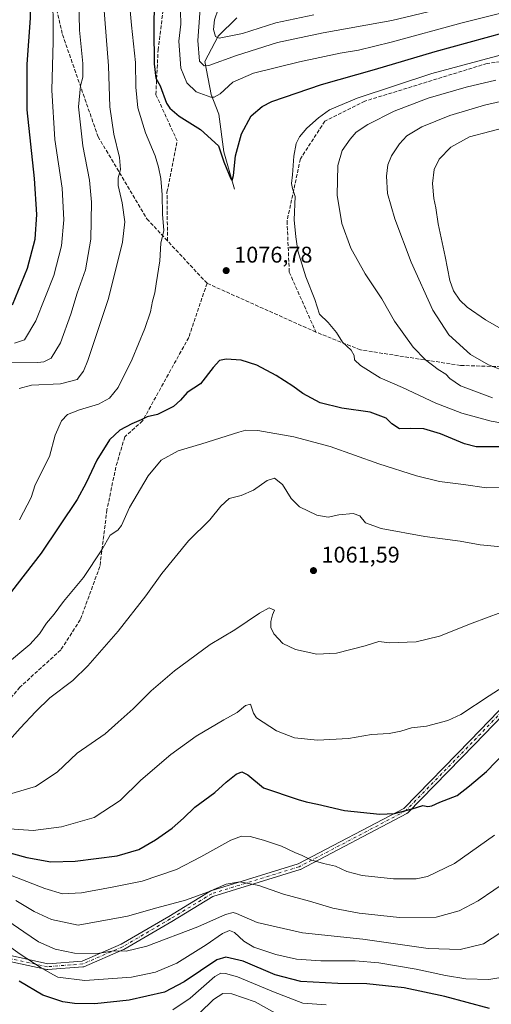
# Model space of a CAD drawing. Units: metres. Extents: x 613734 to 617187, y 4761757 to 4764135.
# Drawn here: x 615487 to 615695, y 4763275 to 4763709 of the extents above; entities that cross this region are included whole.
import ezdxf

# ---------------------------------------------------------------- set-up
doc = ezdxf.new("R2010")
doc.units = ezdxf.units.M
doc.header["$MEASUREMENT"] = 0
doc.linetypes.add('DGN Style 3', pattern=[2.307223, 1.648017, -0.659207])
doc.linetypes.add('DGN Style 4', pattern=[2.638475, 1.318413, -0.659207, 0.001648, -0.659207])
for name, color, linetype, lineweight in [('Camino Cxs', 7, 'Continuous', 0), ('Camino eje', 30, 'DGN Style 4', 13), ('Corriente natural lineal', 142, 'Continuous', 13), ('Curva de nivel maestra', 30, 'Continuous', 30), ('Curva de nivel normal', 30, 'Continuous', 0), ('Punto de cota en terreno', 7, 'Continuous', 0), ('Rótulo de punto de cota en terreno', 7, 'Continuous', 0), ('Senda', 7, 'DGN Style 3', 0)]:
    doc.layers.add(name, color=color, linetype=linetype, lineweight=lineweight)
doc.styles.add('Style-Arial', font='txt')

# ---------------------------------------------------------------- blocks, each defined once
blk = doc.blocks.new('5PATER')
at = {"layer": 'Punto de cota en terreno', "linetype": 'Continuous', "lineweight": 0}
h = blk.add_hatch(color=51, dxfattribs=at)
edge = h.paths.add_edge_path()
edge.add_ellipse((0, 0), major_axis=(-0.11, -0.111), ratio=0.999422, start_angle=0, end_angle=360)
blk = doc.blocks.new('*U8')
at = {"layer": 'Camino Cxs', "color": 7, "linetype": 'Continuous', "lineweight": 0}
for points in [[(615480.0771, 4763296.9167, 1042.9206), (615499.7333, 4763292.5925, 1040.5878), (615514.8033, 4763293.7517, 1040.034), (615531.9941, 4763301.1751, 1046.6928), (615552.9505, 4763313.4323, 1052.9671), (615571.1971, 4763324.5391, 1055.049), (615571.3389, 4763324.6137, 1055.1333), (615571.4889, 4763324.6705, 1055.2055), (615609.8713, 4763336.5413, 1064.0632), (615656.4137, 4763360.9959, 1068.8865), (615685.6361, 4763391.0081, 1070.796), (615727.2411, 4763434.1981, 1067.5533)], [(615729.1783, 4763432.4613, 1064.1925), (615687.5039, 4763389.1993, 1066.9713), (615658.1327, 4763359.0343, 1070.1251), (615657.9789, 4763358.8995, 1070.4107), (615657.8057, 4763358.7903, 1070.6686), (615610.9745, 4763334.1839, 1064.3942), (615610.8143, 4763334.1131, 1064.3152), (615610.7539, 4763334.0927, 1064.2862), (615572.4111, 4763322.2343, 1053.0389), (615554.2827, 4763311.1997, 1051.238), (615533.2353, 4763298.8889, 1045.7336), (615533.0975, 4763298.8195, 1045.6216), (615515.6349, 4763291.2787, 1040.3619), (615515.4313, 4763291.2101, 1040.1728), (615515.2193, 4763291.1759, 1039.9478), (615499.7413, 4763289.9853, 1039.9196), (615499.5509, 4763289.9847, 1040.013), (615499.3623, 4763290.0119, 1040.1077), (615479.5751, 4763294.3651, 1037.664)]]:
    blk.add_polyline3d(points, dxfattribs=at)

msp = doc.modelspace()

# ---------------------------------------------------------------- linework, layer by layer
at = {"layer": 'Camino Cxs', "color": 7, "linetype": 'Continuous', "lineweight": 0}
for points in [[(615729.1783, 4763432.4613, 1064.1925), (615687.5039, 4763389.1993, 1066.9713), (615658.1327, 4763359.0343, 1070.1251), (615657.9789, 4763358.8995, 1070.4107), (615657.8057, 4763358.7903, 1070.6686), (615610.9745, 4763334.1839, 1064.3942), (615610.8143, 4763334.1131, 1064.3152), (615610.7539, 4763334.0927, 1064.2862), (615572.4111, 4763322.2343, 1053.0389), (615554.2827, 4763311.1997, 1051.238), (615533.2353, 4763298.8889, 1045.7336), (615533.0975, 4763298.8195, 1045.6216), (615515.6349, 4763291.2787, 1040.3619), (615515.4313, 4763291.2101, 1040.1728), (615515.2193, 4763291.1759, 1039.9478), (615499.7413, 4763289.9853, 1039.9196), (615499.5509, 4763289.9847, 1040.013), (615499.3623, 4763290.0119, 1040.1077), (615479.5751, 4763294.3651, 1037.664)], [(615480.0771, 4763296.9167, 1042.9206), (615499.7333, 4763292.5925, 1040.5878), (615514.8033, 4763293.7517, 1040.034), (615531.9941, 4763301.1751, 1046.6928), (615552.9505, 4763313.4323, 1052.9671), (615571.1971, 4763324.5391, 1055.049), (615571.3389, 4763324.6137, 1055.1333), (615571.4889, 4763324.6705, 1055.2055), (615609.8713, 4763336.5413, 1064.0632), (615656.4137, 4763360.9959, 1068.8865), (615685.6361, 4763391.0081, 1070.796), (615727.2411, 4763434.1981, 1067.5533)]]:
    msp.add_polyline3d(points, dxfattribs=at)
at = {"layer": 'Camino eje', "color": 30, "linetype": 'DGN Style 4', "lineweight": 13}
msp.add_polyline3d([(615728.2419, 4763433.3631, 1065.9052), (615686.5699, 4763390.1037, 1068.8231), (615657.2011, 4763359.9411, 1069.4956), (615610.3697, 4763335.3347, 1064.2174), (615571.8729, 4763323.4285, 1054.1669), (615553.6165, 4763312.3159, 1052.1962), (615532.5821, 4763300.0129, 1046.129), (615515.1195, 4763292.4721, 1038.8521), (615499.6415, 4763291.2815, 1040.2171), (615479.7977, 4763295.6471, 1040.2725)], dxfattribs=at)
at = {"layer": 'Corriente natural lineal', "color": 142, "linetype": 'Continuous', "lineweight": 13}
msp.add_polyline3d([(615581.9473, 4763633.8957, 1075.2007), (615577.2905, 4763650.4057, 1074.5885), (615574.9623, 4763666.9157, 1071.6086), (615571.5757, 4763675.5939, 1068.5505), (615568.8241, 4763690.1991, 1063.9345), (615574.7507, 4763701.4173, 1059.708), (615583.0057, 4763709.4607, 1055.4576)], dxfattribs=at)
at = {"layer": 'Curva de nivel maestra', "color": 30, "linetype": 'Continuous', "lineweight": 30, "flags": 128}
for points, elevation in [([(615484.24, 4763583.0201), (615490.83, 4763599.1301), (615494.21, 4763611.9201), (615494.9, 4763622.7201), (615493.82, 4763638.5601), (615490.62, 4763668.8601), (615490.64, 4763688.9501), (615492.11, 4763709.2901), (615492.65, 4763735.9501), (615492.66, 4763746.6201), (615493.34, 4763752.2901), (615492.8, 4763756.6201), (615493.24, 4763760.6201), (615494.78, 4763764.3001), (615494.8, 4763771.6401), (615492.69, 4763797.2001), (615489.88, 4763827.0501), (615487.57, 4763864.2501), (615486.02, 4763878.3401)], 1100), ([(615546.58, 4763716.4201), (615546.34, 4763704.5801), (615546.62, 4763689.1201), (615547.32, 4763682.9001), (615549.24, 4763679.4001), (615551.99, 4763671.8201), (615553.41, 4763669.6401), (615557.58, 4763666.0801), (615566.95, 4763660.2501), (615574.94, 4763652.9601), (615577.26, 4763645.9101), (615580.25, 4763638.4301), (615580.88, 4763637.7601), (615581.47, 4763639.9001), (615582.4, 4763648.6201), (615585.04, 4763658.2901), (615589.27, 4763666.2101), (615594.04, 4763670.4301), (615598.39, 4763672.6001), (615620.24, 4763679.9801), (615643.49, 4763686.6401), (615670.26, 4763694.6001), (615700.1, 4763702.7901)], 1075), ([(615701.9, 4763520.4201), (615688.26, 4763520.4201), (615683.14, 4763521.6801), (615672.63, 4763526.1001), (615665.19, 4763528.2501), (615659.39, 4763528.5101), (615654.47, 4763528.3401), (615651.12, 4763530.5001), (615648.6, 4763533.0001), (615641.66, 4763535.6001), (615629.14, 4763537.4801), (615619.57, 4763539.7201), (615611.94, 4763543.8301), (615607.66, 4763547.1101), (615600.27, 4763551.8201), (615591.76, 4763556.3001), (615584.82, 4763558.6401), (615578.18, 4763559.0601), (615575.36, 4763558.3701), (615572.51, 4763555.3301), (615566.99, 4763548.1601), (615561.1, 4763544.3301), (615558.18, 4763540.9401), (615555.01, 4763538.1301), (615547.97, 4763534.5801), (615543.45, 4763533.5501), (615540.79, 4763532.2201), (615536.79, 4763530.5801), (615531.47, 4763527.7601), (615526.85, 4763523.4501), (615521.38, 4763514.4601), (615516.65, 4763504.5501), (615512.63, 4763497.1201), (615496.75, 4763473.5801), (615476.53, 4763447.5101)], 1075), ([(615471.79, 4763344.6001), (615490.45, 4763339.3901), (615501.12, 4763337.4601), (615511.79, 4763337.8101), (615530.21, 4763340.2101), (615539.8, 4763342.9401), (615547.21, 4763347.1401), (615554.54, 4763352.3101), (615559.47, 4763356.6801), (615564.47, 4763361.5701), (615573.29, 4763368.0101), (615578.21, 4763372.6101), (615582.58, 4763376.0801), (615585.13, 4763377.1001), (615587.74, 4763375.8101), (615594.7, 4763370.1701), (615609.96, 4763364.9601), (615613.46, 4763363.9601), (615618.46, 4763362.9001), (615630.39, 4763360.1801), (615645.84, 4763358.4701), (615652.39, 4763358.7301), (615660.15, 4763360.8401), (615664.88, 4763362.2701), (615667.04, 4763361.9501), (615668.7, 4763362.1901), (615672.33, 4763363.7901), (615679.93, 4763366.7601), (615685.32, 4763370.9301), (615692.8, 4763377.2701), (615701.02, 4763385.8401)], 1050), ([(615694.17, 4763272.8201), (615674.55, 4763278.2101), (615656.52, 4763281.9801), (615640.14, 4763283.7701), (615627.4, 4763283.8601), (615611.17, 4763284.6901), (615599.81, 4763287.7301), (615585.66, 4763293.7501), (615578.16, 4763295.4901), (615574.13, 4763294.3801), (615559.74, 4763284.6801), (615551.12, 4763280.1301), (615535.59, 4763276.5401), (615520.46, 4763274.8701), (615511.54, 4763275.0101), (615506.41, 4763275.8701), (615497.61, 4763278.7501), (615487.15, 4763284.9501)], 1025)]:
    msp.add_lwpolyline(points, dxfattribs=dict(at, elevation=elevation))
at = {"layer": 'Curva de nivel normal', "color": 30, "linetype": 'Continuous', "lineweight": 0, "flags": 128}
for points, elevation in [([(615482.59, 4763557.44), (615495.34, 4763557.56), (615497.97, 4763557.82), (615501.19, 4763559.38), (615505.32, 4763566.19), (615509.94, 4763578.79), (615512.68, 4763588.17), (615516.28, 4763598.44), (615518.73, 4763611.88), (615519, 4763628.15), (615518.03, 4763637.86), (615515.22, 4763653.08), (615513.22, 4763670.2), (615514.13, 4763679.52), (615515.14, 4763683.29), (615515.16, 4763689.38), (615513.71, 4763704.01), (615512.92, 4763737.52)], 1090), ([(615487.17, 4763546.14), (615492.5, 4763547.58), (615505.31, 4763548.16), (615512.61, 4763550.12), (615515.46, 4763553.76), (615517.42, 4763558.43), (615526.42, 4763585.76), (615532.68, 4763610.61), (615533.66, 4763619.53), (615532.46, 4763627.95), (615530.73, 4763635.53), (615530.72, 4763638.94), (615531.78, 4763642.62), (615531.34, 4763647.84), (615528.75, 4763658.12), (615527.11, 4763670.28), (615526.4, 4763688.26), (615523.8, 4763722.09)], 1085), ([(615487.28, 4763488.26), (615492.49, 4763498.12), (615494.18, 4763503.67), (615500.49, 4763516.07), (615502.93, 4763525.58), (615505.7, 4763531.86), (615508.35, 4763534.61), (615513.64, 4763536.72), (615522.05, 4763539.23), (615526.94, 4763541.78), (615530.73, 4763546.51), (615536.94, 4763559.02), (615542.45, 4763572.46), (615544.87, 4763579.9), (615545.8, 4763584.55), (615546.87, 4763588.24), (615547.41, 4763592.22), (615549.1, 4763602.3), (615549.47, 4763610.13), (615550.88, 4763615.64), (615550.2, 4763622.89), (615550.1, 4763631.47), (615549.51, 4763638.67), (615548.41, 4763643.58), (615547.05, 4763648.68), (615542.69, 4763658.72), (615539.37, 4763669.79), (615538.54, 4763678.86), (615538.34, 4763689.75), (615536.63, 4763706.24), (615535.24, 4763721.06)], 1080), ([(615716.8, 4763715.84), (615682.13, 4763707.18), (615650.8, 4763698.74), (615636.44, 4763695.19), (615628.36, 4763693.81), (615610.46, 4763690.01), (615590.24, 4763685.07), (615581.16, 4763681.06), (615575.65, 4763675.9), (615573.01, 4763674.42), (615571.45, 4763674.46), (615565.11, 4763676.82), (615560.94, 4763680.76), (615558.3, 4763687.2), (615557.47, 4763699.1), (615558.27, 4763706.62), (615558.05, 4763717.95)], 1070), ([(615567.16, 4763717.69), (615565.84, 4763699.45), (615566.44, 4763690.28), (615568.56, 4763688.29), (615570.68, 4763688.38), (615582.76, 4763692.76), (615600.91, 4763698.62), (615620.96, 4763702.88), (615651.17, 4763708.27), (615692.46, 4763718.18)], 1065), ([(615485.05, 4763566.07), (615489.5, 4763567.5), (615494.54, 4763575.94), (615502.34, 4763595.94), (615505.81, 4763608.93), (615506.82, 4763620.48), (615506.04, 4763634.34), (615502.81, 4763655.87), (615501.48, 4763677.57), (615502.12, 4763698.94), (615502.04, 4763707.62), (615501.93, 4763715.29)], 1095), ([(615616.8, 4763710.75), (615600.04, 4763707.23), (615585.48, 4763702.51), (615575.11, 4763700.41), (615573.57, 4763701.26), (615572.61, 4763704.34), (615573.16, 4763708.57), (615574.7, 4763713.23)], 1060), ([(615705.48, 4763694.73), (615668.74, 4763684.85), (615635.86, 4763674.08), (615623.76, 4763668.84), (615618.82, 4763665.43), (615613.74, 4763660.82), (615610.47, 4763656.95), (615609.01, 4763654.07), (615607.96, 4763648.47), (615607.45, 4763640.26), (615607.01, 4763636.39), (615607.44, 4763634.2), (615608.68, 4763630.73), (615608.24, 4763620.39), (615608.88, 4763612.99), (615609.82, 4763606.8), (615613.34, 4763595.33), (615617.23, 4763585.25), (615619.39, 4763578.9), (615623.11, 4763575.15), (615626.87, 4763570.83), (615629.49, 4763566.49), (615633.28, 4763562.91), (615634.53, 4763560.61), (615634.72, 4763558.71), (615637.34, 4763556.26), (615646.04, 4763550.85), (615655.8, 4763546.48), (615670.46, 4763539.55), (615682.02, 4763535.17), (615694.85, 4763531.7), (615705.89, 4763529.84)], 1080), ([(615697.01, 4763681.9), (615683.91, 4763678.84), (615667.14, 4763673.96), (615652.15, 4763668.36), (615640.58, 4763662.42), (615635.46, 4763659.06), (615632.75, 4763656.02), (615629.29, 4763650.9), (615627.33, 4763644.4), (615627.06, 4763631.22), (615629.16, 4763618.85), (615633.06, 4763607.9), (615639.43, 4763596.58), (615646.81, 4763585.62), (615652.37, 4763575.76), (615660.58, 4763564.34), (615665.96, 4763558.68), (615671.62, 4763554.41), (615674.92, 4763552.46), (615676.73, 4763550.45), (615681.33, 4763547.29), (615695.49, 4763541.97)], 1085), ([(615714.36, 4763676.16), (615691.92, 4763671.01), (615676.68, 4763666.36), (615664.43, 4763661.35), (615657.75, 4763657.37), (615654.5, 4763653.94), (615651.07, 4763648.61), (615649.42, 4763644.58), (615648.82, 4763639.64), (615649.31, 4763632.04), (615652.41, 4763620.88), (615659.63, 4763601.7), (615669.15, 4763580.57), (615676.21, 4763569.77), (615685.72, 4763561.12), (615693.78, 4763556.53), (615702.09, 4763553.22)], 1090), ([(615703.19, 4763661.71), (615685.4, 4763656.94), (615677.16, 4763652.5), (615672.01, 4763647.1), (615669.79, 4763642.64), (615669.02, 4763636.44), (615669.6, 4763629.81), (615670.49, 4763625.68), (615671.54, 4763618.6), (615674.7, 4763604.2), (615676.73, 4763593.62), (615678.34, 4763589.11), (615681.12, 4763585.08), (615684.26, 4763581.92), (615692.46, 4763576.38), (615703.41, 4763570.04)], 1095), ([(615481.19, 4763424.26), (615491.87, 4763433.28), (615496.13, 4763437.96), (615499.2, 4763442.74), (615502.49, 4763446.68), (615506.71, 4763452.23), (615515.45, 4763462.81), (615523.49, 4763474.97), (615527.21, 4763481.45), (615530.57, 4763483.65), (615532.13, 4763485.64), (615535.69, 4763493.58), (615543.94, 4763507.6), (615549.62, 4763514.56), (615557.11, 4763518.64), (615567.59, 4763521.72), (615583.83, 4763526.83), (615586.93, 4763527.68), (615592.13, 4763527.58), (615607.97, 4763524.84), (615624.08, 4763520.59), (615645.42, 4763512.9), (615662.06, 4763507.54), (615672.1, 4763505.12), (615682.75, 4763503.72), (615692.89, 4763502.24), (615705.74, 4763502.54)], 1070), ([(615704.02, 4763475.83), (615689.98, 4763477.16), (615681.19, 4763478.85), (615665.7, 4763480.92), (615646.46, 4763484.36), (615639.52, 4763486.95), (615637.09, 4763489.98), (615634.12, 4763491), (615627.8, 4763490.45), (615623.13, 4763489.32), (615618.13, 4763490.2), (615610.48, 4763493.95), (615606.84, 4763497.62), (615603.09, 4763503.72), (615599.45, 4763506.62), (615596.25, 4763505.57), (615590.29, 4763501.26), (615584.92, 4763498.9), (615579.61, 4763497.55), (615575.88, 4763494.17), (615571.11, 4763488.27), (615561.63, 4763478.93), (615549.87, 4763464.6), (615542.9, 4763454.71), (615530.69, 4763439.15), (615517.36, 4763423.8), (615510.77, 4763417.42), (615500.7, 4763409.73), (615494.48, 4763403.69), (615487.55, 4763396.45), (615480.48, 4763388.44)], 1065), ([(615481.35, 4763366.9), (615494.28, 4763370.71), (615503.89, 4763376.98), (615512.64, 4763385.38), (615524.95, 4763393.92), (615530.78, 4763398.99), (615537.33, 4763404.98), (615545.24, 4763412.78), (615555.54, 4763421.72), (615571.23, 4763433.26), (615582.09, 4763439.74), (615592.99, 4763447.11), (615597.1, 4763449.38), (615599.53, 4763448.42), (615598.62, 4763446.37), (615597.86, 4763443.34), (615597.86, 4763440.7), (615599.28, 4763438.03), (615603.15, 4763433.74), (615608.82, 4763431.05), (615618.22, 4763429.06), (615626.86, 4763429.47), (615639.4, 4763432.67), (615645.37, 4763434.59), (615650.14, 4763434.02), (615661.8, 4763434.45), (615672.13, 4763436.98), (615686.46, 4763442.63), (615699.13, 4763447.36)], 1060), ([(615480.73, 4763352.23), (615493.32, 4763351.25), (615505.76, 4763352.94), (615520.11, 4763357.06), (615531.55, 4763364.55), (615540.66, 4763373.5), (615553.95, 4763384.74), (615565.11, 4763392.91), (615577.29, 4763400.09), (615583.13, 4763403.32), (615586.8, 4763406.34), (615588.92, 4763407.02), (615590.32, 4763403), (615591.65, 4763400.9), (615600.4, 4763395.24), (615608.26, 4763392.07), (615618.4, 4763391.04), (615632.04, 4763391.86), (615642.24, 4763393.54), (615649.92, 4763394.1), (615655.08, 4763395.02), (615659.75, 4763396.52), (615666.45, 4763397.22), (615675.86, 4763399.84), (615681.46, 4763402.42), (615694.01, 4763410.6), (615704.3, 4763417.2)], 1055), ([(615480.7, 4763332.71), (615498.39, 4763325.67), (615506.27, 4763323.46), (615514.58, 4763323.78), (615528.05, 4763326.36), (615541.21, 4763329.03), (615556.34, 4763334.08), (615567.12, 4763339.73), (615580.34, 4763347.05), (615584.94, 4763348.85), (615588.77, 4763348.73), (615594.61, 4763347.07), (615602.54, 4763344.44), (615608.52, 4763341.67), (615611.74, 4763340.31), (615615.53, 4763338.38), (615621.02, 4763336.76), (615626.42, 4763335.54), (615631.39, 4763333.18), (615638.17, 4763331.45), (615651.96, 4763329.96), (615661.8, 4763330.02), (615666.8, 4763331.04), (615678.7, 4763336.75), (615696.33, 4763349.31)], 1045), ([(615702.97, 4763329.73), (615689.15, 4763320.35), (615680.74, 4763315.84), (615670.69, 4763313.1), (615654.6, 4763312.9), (615636.8, 4763314.86), (615625.13, 4763317.11), (615614.86, 4763320.23), (615603.53, 4763323.29), (615592.6, 4763327.06), (615584.25, 4763328.71), (615578.21, 4763327.68), (615570.42, 4763324.22), (615560.38, 4763320.6), (615547.79, 4763317.17), (615534.79, 4763313.49), (615513.12, 4763309.56), (615501.44, 4763312.08), (615493.78, 4763315.58), (615485.66, 4763320.46)], 1040), ([(615477.78, 4763314.45), (615489.19, 4763306.59), (615495.67, 4763302.3), (615503.04, 4763299.03), (615511.44, 4763297.3), (615520.7, 4763296.93), (615528.78, 4763298.25), (615534.26, 4763298.06), (615543.31, 4763300.31), (615565.79, 4763308.84), (615577.96, 4763314.31), (615581.28, 4763315.13), (615582.83, 4763314.71), (615591.83, 4763310.79), (615611.85, 4763306.23), (615638.46, 4763303.45), (615667.14, 4763299.26), (615681.18, 4763298.85), (615691.44, 4763301.38), (615703.41, 4763309.08)], 1035), ([(615480.86, 4763301.58), (615487.51, 4763296.85), (615496.84, 4763290.81), (615500.64, 4763288.59), (615504.18, 4763286.64), (615516.07, 4763285.26), (615536.55, 4763286.69), (615547.18, 4763288.82), (615556.46, 4763292.8), (615569.45, 4763300.94), (615576.61, 4763305.87), (615579.74, 4763307.28), (615581.84, 4763306.4), (615585.97, 4763302.54), (615590.44, 4763299.9), (615600.16, 4763296.59), (615609.25, 4763294.6), (615619.88, 4763293.87), (615634.98, 4763293.83), (615645.46, 4763292.93), (615661.87, 4763290.18), (615674.75, 4763287.35), (615683.67, 4763285.96), (615693.79, 4763285.68), (615703.39, 4763287.26)], 1030), ([(615622.23, 4763274.5), (615612, 4763275.25), (615599.13, 4763280.23), (615583.28, 4763286.75), (615577.98, 4763288.28), (615575.92, 4763288.36), (615573.29, 4763286.97), (615562.45, 4763277.42), (615554.75, 4763272.3)], 1020), ([(615602.3, 4763269.42), (615591.05, 4763275.73), (615580.78, 4763279.32), (615576.79, 4763279.4), (615572.7, 4763276.79), (615566.53, 4763270.85)], 1015)]:
    msp.add_lwpolyline(points, dxfattribs=dict(at, elevation=elevation))
at = {"layer": 'Senda', "color": 7, "linetype": 'DGN Style 3', "lineweight": 0}
for points in [[(615017.4523, 4764023.9397, 1113.1786), (615057.3975, 4763993.5813, 1120.7817), (615117.5817, 4763954.1687, 1111.4173), (615166.5813, 4763917.4189, 1122.2869), (615210.7875, 4763891.3213, 1110.29), (615248.0697, 4763880.6693, 1123.7148), (615292.8427, 4763871.3861, 1127.4037), (615325.1395, 4763881.1731, 1127.8473), (615354.5001, 4763888.0239, 1130.8193), (615393.6477, 4763886.0665, 1136.0717), (615425.9445, 4763878.2369, 1115.6142), (615446.4971, 4763853.7697, 1120.6207), (615469.9855, 4763826.3663, 1117.1501), (615482.7085, 4763791.1335, 1121.5693), (615495.4315, 4763749.0499, 1116.5961), (615506.1971, 4763702.0727, 1106.0098), (615521.8561, 4763657.0529, 1104.5888), (615543.3873, 4763620.8415, 1098.1051), (615552.4255, 4763611.1337, 1091.6043)], [(616088.3711, 4763554.4981, 1127.3301), (616040.6413, 4763566.2351, 1120.8823), (615991.3467, 4763570.1473, 1120.2411), (615942.0519, 4763572.4947, 1113.5482), (615903.7117, 4763573.2771, 1110.299), (615865.3715, 4763569.3649, 1114.0449), (615845.0275, 4763562.3227, 1105.6171), (615817.6417, 4763556.8455, 1109.6693), (615803.5575, 4763556.0631, 1108.7542), (615771.4221, 4763564.0773, 1097.1211), (615743.0401, 4763554.2905, 1103.0906), (615681.3827, 4763556.2479, 1098.5826), (615637.3417, 4763563.0987, 1087.2764), (615617.7679, 4763570.9283, 1085.7376), (615569.8119, 4763592.4595, 1077.2469), (615552.4255, 4763611.1337, 1091.6043), (615552.1955, 4763632.5857, 1088.2941), (615556.7001, 4763655.1701, 1089.4277), (615547.3021, 4763675.6481, 1089.0365), (615548.2809, 4763695.2219, 1092.8765), (615554.1529, 4763742.1991, 1090.442)], [(615985.7553, 4763706.9661, 1090.544), (615942.6929, 4763685.4349, 1094.0287), (615922.1405, 4763670.7547, 1095.9702), (615894.7371, 4763649.2235, 1100.9005), (615852.6535, 4763624.7561, 1103.6302), (615836.9945, 4763599.3103, 1102.5845), (615827.2075, 4763598.3315, 1108.0888), (615812.5271, 4763631.6071, 1101.8665), (615787.0813, 4763667.8185, 1095.176), (615773.3795, 4763686.4137, 1091.7884), (615760.6565, 4763692.2859, 1087.6346), (615740.1041, 4763695.2219, 1088.745), (615693.1269, 4763689.3497, 1094.0682), (615639.2991, 4763672.7121, 1086.9582), (615621.6825, 4763663.9037, 1096.4312), (615610.9169, 4763647.2661, 1090.7644), (615605.0449, 4763619.8627, 1085.5164), (615606.0235, 4763597.3529, 1094.5189), (615617.7679, 4763570.9283, 1085.7376)], [(615569.8119, 4763592.4595, 1077.2469), (615561.7789, 4763568.5823, 1093.2246), (615541.4351, 4763531.8071, 1085.2614), (615533.6107, 4763524.7649, 1085.0037), (615529.6983, 4763511.4631, 1089.911), (615525.7861, 4763492.6843, 1089.9409), (615522.6563, 4763467.6457, 1089.6227), (615514.0493, 4763444.1721, 1082.7602), (615505.4423, 4763430.8703, 1082.2842), (615487.4457, 4763414.4387, 1084.3073), (615478.0563, 4763403.4845, 1075.0949), (615473.3615, 4763392.5301, 1070.4009), (615466.3195, 4763385.4879, 1075.4022), (615453.8003, 4763379.2283, 1072.401), (615421.7195, 4763372.1863, 1075.4197), (615388.8565, 4763365.9267, 1079.5031), (615366.1653, 4763358.1021, 1072.6196), (615341.1267, 4763350.2775, 1072.4879), (615319.2181, 4763347.9301, 1067.6277), (615305.1339, 4763352.6249, 1065.2713), (615293.3907, 4763343.4992, 1073.1038), (615283.072, 4763341.9117, 1075.3738), (615264.8157, 4763342.7055, 1076.1612), (615238.6219, 4763340.3242, 1066.6359)]]:
    msp.add_polyline3d(points, dxfattribs=at)

# ---------------------------------------------------------------- block references
at = {"layer": 'Camino Cxs', "color": 7, "linetype": 'Continuous', "lineweight": 0}
msp.add_blockref('*U8', (0, 0), dxfattribs=at)
at = {"layer": 'Punto de cota en terreno', "color": 7, "linetype": 'Continuous', "lineweight": 0, "xscale": 10, "yscale": 10, "zscale": 10}
for p in [(615578.25, 4763598.04, 1076.78), (615616.67, 4763465.83, 1061.59)]:
    msp.add_blockref('5PATER', p, dxfattribs=at)

# ---------------------------------------------------------------- texts
at = {"layer": 'Rótulo de punto de cota en terreno', "color": 7, "linetype": 'Continuous', "lineweight": 0, "style": 'Style-Arial'}
for s, p in [('1076,78', (615581.7778, 4763601.5678)), ('1061,59', (615620.1978, 4763469.3578))]:
    msp.add_text(s, height=7, dxfattribs=at).set_placement(p)

doc.saveas('drawing.dxf')
